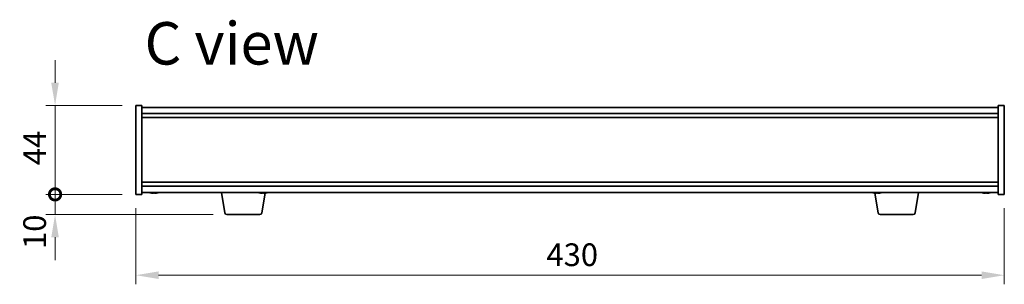
# Model space of a CAD drawing. Units: millimetres. Extents: x 65 to 10487, y 36 to 1722.
# Drawn here: x 3039 to 3527, y 1113 to 1244 of the extents above; entities that cross this region are included whole.
import ezdxf

# ---------------------------------------------------------------- set-up
doc = ezdxf.new("R2010")
doc.units = ezdxf.units.MM
doc.header["$LTSCALE"] = 4.5
doc.layers.get('Defpoints').update_dxf_attribs({"lineweight": 25})
for name, color, linetype, lineweight in [('Dimension (ISO)', 7, 'Continuous', 18), ('Symbol (ISO)', 7, 'Continuous', 18), ('Visible (ISO)', 7, 'Continuous', 35)]:
    doc.layers.add(name, color=color, linetype=linetype, lineweight=lineweight)
doc.styles.add('Note Text (TK)', font='txt')
doc.dimstyles.new('Default - Method 1b (TK)', dxfattribs={"dimscale": 4.5, "dimtxt": 2.5, "dimasz": 2.5, "dimexe": 1, "dimexo": 1.5, "dimgap": 1, "dimtad": 1, "dimtoh": 1, "dimrnd": 1e-08, "dimdsep": 46, "dimtxsty": 'Note Text (TK)', "dimcen": 0.09, "dimdle": 5, "dimclrd": 100, "dimclre": 100, "dimclrt": 7, "dimadec": 1, "dimazin": 1, "dimtfac": 1, "dimtmove": 0, "dimatfit": 3, "dimfxl": 0, "dimtolj": 1, "dimlwd": -1, "dimlwe": -1, "dimarcsym": 0})

# ---------------------------------------------------------------- blocks, each defined once
blk = doc.blocks.new('*D32')
at = {"layer": 'Defpoints', "color": 0, "transparency": 16777216}
for p in [(3096.67, 1157.88), (3526.67, 1157.88), (3526.67, 1117.88)]:
    blk.add_point(p, dxfattribs=at)
at = {"layer": 'Dimension (ISO)', "color": 100, "transparency": 16777216}
for p, q in [((3096.67, 1151.13), (3096.67, 1113.38)), ((3526.67, 1151.13), (3526.67, 1113.38)), ((3107.92, 1117.88), (3515.42, 1117.88))]:
    blk.add_line(p, q, dxfattribs=at)
for points in [[(3107.92, 1119.76), (3107.92, 1116.01), (3096.67, 1117.88)], [(3515.42, 1119.76), (3515.42, 1116.01), (3526.67, 1117.88)]]:
    blk.add_solid(points, dxfattribs=at)
at = {"layer": 'Dimension (ISO)', "color": 7, "transparency": 16777216, "insert": (3299.97, 1128.01), "char_height": 11.25, "attachment_point": 4, "style": 'Note Text (TK)'}
blk.add_mtext('\\A1;430', dxfattribs=at)
blk = doc.blocks.new('_DotSmall')
at = {"color": 0, "linetype": 'ByBlock', "const_width": 0.5}
blk.add_lwpolyline([(-0.0625, 0, 1), (0.0625, 0, 1)], format="xyb", close=True, dxfattribs=at)
blk = doc.blocks.new('*D34')
at = {"layer": 'Defpoints', "color": 0, "transparency": 16777216}
for p in [(3056.67, 1201.88), (3096.67, 1201.88), (3096.67, 1157.88)]:
    blk.add_point(p, dxfattribs=at)
at = {"layer": 'Dimension (ISO)', "color": 100, "transparency": 16777216}
for p, q in [((3056.67, 1213.13), (3056.67, 1224.38)), ((3089.92, 1201.88), (3052.17, 1201.88)), ((3056.67, 1201.88), (3056.67, 1190.63)), ((3056.67, 1157.88), (3056.67, 1190.63)), ((3089.92, 1157.88), (3052.17, 1157.88))]:
    blk.add_line(p, q, dxfattribs=at)
blk.add_solid([(3054.79, 1213.13), (3058.54, 1213.13), (3056.67, 1201.88)], dxfattribs=at)
at = {"layer": 'Dimension (ISO)', "color": 100, "transparency": 16777216, "xscale": 11.25, "yscale": 11.25, "zscale": 11.25, "rotation": 90}
blk.add_blockref('_DotSmall', (3056.67, 1157.88), dxfattribs=at)
at = {"layer": 'Dimension (ISO)', "color": 7, "transparency": 16777216, "insert": (3046.54, 1172.3), "char_height": 11.25, "attachment_point": 4, "rotation": 90, "style": 'Note Text (TK)'}
blk.add_mtext('\\A1;44', dxfattribs=at)
blk = doc.blocks.new('*D35')
at = {"layer": 'Defpoints', "color": 0, "transparency": 16777216}
for p in [(3056.67, 1157.88), (3096.67, 1157.88), (3141.76, 1147.88)]:
    blk.add_point(p, dxfattribs=at)
at = {"layer": 'Dimension (ISO)', "color": 100, "transparency": 16777216}
for p, q in [((3056.67, 1157.88), (3056.67, 1169.13)), ((3089.92, 1157.88), (3052.17, 1157.88)), ((3056.67, 1147.88), (3056.67, 1157.88)), ((3135.01, 1147.88), (3052.17, 1147.88)), ((3056.67, 1136.63), (3056.67, 1125.38))]:
    blk.add_line(p, q, dxfattribs=at)
blk.add_solid([(3054.79, 1136.63), (3058.54, 1136.63), (3056.67, 1147.88)], dxfattribs=at)
at = {"layer": 'Dimension (ISO)', "color": 100, "transparency": 16777216, "xscale": 11.25, "yscale": 11.25, "zscale": 11.25, "rotation": 270}
blk.add_blockref('_DotSmall', (3056.67, 1157.88), dxfattribs=at)
at = {"layer": 'Dimension (ISO)', "color": 7, "transparency": 16777216, "insert": (3046.54, 1130.85), "char_height": 11.25, "attachment_point": 4, "rotation": 90, "style": 'Note Text (TK)'}
blk.add_mtext('\\A1;10', dxfattribs=at)

msp = doc.modelspace()

# ---------------------------------------------------------------- linework, layer by layer
at = {"layer": 'Visible (ISO)'}
for p, q in [((3096.6666, 1157.8827), (3096.6666, 1201.8827)), ((3096.6666, 1201.8827), (3099.6666, 1201.8827)), ((3099.6666, 1201.8827), (3099.6666, 1157.8827)), ((3099.6666, 1200.8827), (3523.6666, 1200.8827)), ((3526.6666, 1201.8827), (3523.6666, 1201.8827)), ((3523.6666, 1157.8827), (3523.6666, 1201.8827)), ((3526.6666, 1201.8827), (3526.6666, 1157.8827)), ((3099.6666, 1197.8827), (3523.6666, 1197.8827)), ((3099.6666, 1195.8827), (3523.6666, 1195.8827)), ((3523.6666, 1163.8827), (3099.6666, 1163.8827)), ((3523.6666, 1161.8827), (3099.6666, 1161.8827)), ((3096.6666, 1157.8827), (3099.6666, 1157.8827)), ((3523.6666, 1158.8827), (3099.6666, 1158.8827)), ((3105.1687, 1158.7001), (3105.1687, 1158.5554)), ((3140.7773, 1148.7183), (3139.0833, 1158.8827)), ((3159.0559, 1148.7183), (3160.6948, 1158.5518)), ((3159.1687, 1158.7001), (3159.1687, 1158.5554)), ((3464.2773, 1148.7183), (3462.6384, 1158.5518)), ((3463.1687, 1158.7001), (3463.1687, 1158.5554)), ((3482.5559, 1148.7183), (3484.2499, 1158.8827)), ((3517.1687, 1158.7001), (3517.1687, 1158.5554)), ((3526.6666, 1157.8827), (3523.6666, 1157.8827)), ((3158.0695, 1147.8827), (3141.7637, 1147.8827)), ((3481.5695, 1147.8827), (3465.2637, 1147.8827))]:
    msp.add_line(p, q, dxfattribs=at)
for centre, radius, start, end in [((3105.6666, 1166.6329), 8.1502, 251.974995, 256.778399), ((3105.6666, 1166.6329), 8.1502, 283.221601, 288.025005), ((3159.6666, 1166.6329), 8.1502, 251.974995, 256.778399), ((3159.6666, 1166.6329), 8.1502, 283.221601, 288.025005), ((3463.6666, 1166.6329), 8.1502, 251.974995, 256.778399), ((3463.6666, 1166.6329), 8.1502, 283.221601, 288.025005), ((3517.6666, 1166.6329), 8.1502, 251.974995, 256.778399), ((3517.6666, 1166.6329), 8.1502, 283.221601, 288.025005), ((3141.7637, 1148.8827), 1, 189.462322, 270), ((3158.0695, 1148.8827), 1, 270, 350.537678), ((3465.2637, 1148.8827), 1, 189.462322, 270), ((3481.5695, 1148.8827), 1, 270, 350.537678)]:
    msp.add_arc(centre, radius, start, end, dxfattribs=at)
for centre, major_axis, ratio, start_param, end_param in [((3103.8306, 1166.6329), (0, -7.9375), 0.12276749, 6.23655411, 6.27268871), ((3105.6212, 1166.6329), (0, -8.1418), 0.99243546, 6.05396117, 6.14642619), ((3105.2994, 1166.6329), (0, -8.1418), 0.12276749, 6.05396117, 6.14642619), ((3105.4395, 1166.6329), (0, -7.9375), 0.99243546, 6.23655411, 6.3298165), ((3105.2994, 1166.6329), (0, -8.1418), 0.12276749, 0.13675912, 0.22475369), ((3105.8937, 1166.6329), (0, -7.9375), 0.99243546, 6.25434961, 6.27268871), ((3106.0338, 1166.6329), (0, -8.1418), 0.12276749, 6.05396117, 6.14642619), ((3105.6212, 1166.6329), (0, -8.1418), 0.99243546, 0.13675912, 0.22922414), ((3105.712, 1166.6329), (0, -8.1418), 0.99243546, 0.13675912, 0.22475369), ((3107.5026, 1166.6329), (0, -7.9375), 0.12276749, 6.23655411, 6.312021), ((3157.8306, 1166.6329), (0, -7.9375), 0.12276749, 6.23655411, 6.27268871), ((3159.6212, 1166.6329), (0, -8.1418), 0.99243546, 6.05396117, 6.14642619), ((3159.2994, 1166.6329), (0, -8.1418), 0.12276749, 6.05396117, 6.14642619), ((3159.4395, 1166.6329), (0, -7.9375), 0.99243546, 6.23655411, 6.3298165), ((3159.2994, 1166.6329), (0, -8.1418), 0.12276749, 0.13675912, 0.22475369), ((3159.8937, 1166.6329), (0, -7.9375), 0.99243546, 6.25434961, 6.27268871), ((3160.0338, 1166.6329), (0, -8.1418), 0.12276749, 6.05396117, 6.14642619), ((3159.6212, 1166.6329), (0, -8.1418), 0.99243546, 0.13675912, 0.22922414), ((3159.712, 1166.6329), (0, -8.1418), 0.99243546, 0.13675912, 0.22475369), ((3161.5026, 1166.6329), (0, -7.9375), 0.12276749, 6.23655411, 6.312021), ((3461.8306, 1166.6329), (0, -7.9375), 0.12276749, 6.23655411, 6.27268871), ((3463.6212, 1166.6329), (0, -8.1418), 0.99243546, 6.05396117, 6.14642619), ((3463.2994, 1166.6329), (0, -8.1418), 0.12276749, 6.05396117, 6.14642619), ((3463.4395, 1166.6329), (0, -7.9375), 0.99243546, 6.23655411, 6.3298165), ((3463.2994, 1166.6329), (0, -8.1418), 0.12276749, 0.13675912, 0.22475369), ((3463.8937, 1166.6329), (0, -7.9375), 0.99243546, 6.25434961, 6.27268871), ((3464.0338, 1166.6329), (0, -8.1418), 0.12276749, 6.05396117, 6.14642619), ((3463.6212, 1166.6329), (0, -8.1418), 0.99243546, 0.13675912, 0.22922414), ((3463.712, 1166.6329), (0, -8.1418), 0.99243546, 0.13675912, 0.22475369), ((3465.5026, 1166.6329), (0, -7.9375), 0.12276749, 6.23655411, 6.312021), ((3515.8306, 1166.6329), (0, -7.9375), 0.12276749, 6.23655411, 6.27268871), ((3517.6212, 1166.6329), (0, -8.1418), 0.99243546, 6.05396117, 6.14642619), ((3517.2994, 1166.6329), (0, -8.1418), 0.12276749, 6.05396117, 6.14642619), ((3517.4395, 1166.6329), (0, -7.9375), 0.99243546, 6.23655411, 6.3298165), ((3517.2994, 1166.6329), (0, -8.1418), 0.12276749, 0.13675912, 0.22475369), ((3517.8937, 1166.6329), (0, -7.9375), 0.99243546, 6.25434961, 6.27268871), ((3518.0338, 1166.6329), (0, -8.1418), 0.12276749, 6.05396117, 6.14642619), ((3517.6212, 1166.6329), (0, -8.1418), 0.99243546, 0.13675912, 0.22922414), ((3517.712, 1166.6329), (0, -8.1418), 0.99243546, 0.13675912, 0.22475369), ((3519.5026, 1166.6329), (0, -7.9375), 0.12276749, 6.23655411, 6.312021)]:
    msp.add_ellipse(centre, major_axis=major_axis, ratio=ratio, start_param=start_param, end_param=end_param, dxfattribs=at)
for points, knots in [([(3104.5196, 1158.5671), (3104.6113, 1158.5544), (3104.7072, 1158.5433), (3104.879, 1158.5286), (3104.9549, 1158.525), (3105.0696, 1158.525), (3105.116, 1158.5286), (3105.1684, 1158.5433), (3105.1745, 1158.5544), (3105.1631, 1158.5671)], [0.113199271, 0.113199271, 0.113199271, 0.113199271, 0.141183811, 0.141183811, 0.169168352, 0.169168352, 0.197152892, 0.197152892, 0.225137433, 0.225137433, 0.225137433, 0.225137433]), ([(3105.4357, 1158.5671), (3105.4243, 1158.5544), (3105.3939, 1158.5433), (3105.2967, 1158.5286), (3105.2299, 1158.525), (3105.1296, 1158.525), (3105.1007, 1158.5255), (3105.0701, 1158.5265)], [0.2251642249, 0.2251642249, 0.2251642249, 0.2251642249, 0.2531487654, 0.2531487654, 0.2811333059, 0.2811333059, 0.2913133663, 0.2913133663, 0.2913133663, 0.2913133663]), ([(3105.8975, 1158.5671), (3105.9089, 1158.5544), (3105.9393, 1158.5433), (3106.0365, 1158.5286), (3106.1033, 1158.525), (3106.2504, 1158.525), (3106.3403, 1158.5286), (3106.5306, 1158.5433), (3106.6311, 1158.5544), (3106.7228, 1158.5671)], [0, 0, 0, 0, 0.027984541, 0.027984541, 0.055969081, 0.055969081, 0.083953622, 0.083953622, 0.111938162, 0.111938162, 0.111938162, 0.111938162]), ([(3106.8136, 1158.5671), (3106.7219, 1158.5544), (3106.626, 1158.5433), (3106.4542, 1158.5286), (3106.3783, 1158.525), (3106.3001, 1158.525), (3106.2807, 1158.5255), (3106.2632, 1158.5265)], [0.3383634956, 0.3383634956, 0.3383634956, 0.3383634956, 0.3663480361, 0.3663480361, 0.3943325766, 0.3943325766, 0.404512637, 0.404512637, 0.404512637, 0.404512637]), ([(3158.5196, 1158.5671), (3158.6113, 1158.5544), (3158.7072, 1158.5433), (3158.879, 1158.5286), (3158.9549, 1158.525), (3159.0696, 1158.525), (3159.116, 1158.5286), (3159.1684, 1158.5433), (3159.1745, 1158.5544), (3159.1631, 1158.5671)], [0.113199271, 0.113199271, 0.113199271, 0.113199271, 0.141183811, 0.141183811, 0.169168352, 0.169168352, 0.197152892, 0.197152892, 0.225137433, 0.225137433, 0.225137433, 0.225137433]), ([(3159.4357, 1158.5671), (3159.4243, 1158.5544), (3159.3939, 1158.5433), (3159.2967, 1158.5286), (3159.2299, 1158.525), (3159.1296, 1158.525), (3159.1007, 1158.5255), (3159.0701, 1158.5265)], [0.2251642249, 0.2251642249, 0.2251642249, 0.2251642249, 0.2531487654, 0.2531487654, 0.2811333059, 0.2811333059, 0.2913133663, 0.2913133663, 0.2913133663, 0.2913133663]), ([(3159.8975, 1158.5671), (3159.9089, 1158.5544), (3159.9393, 1158.5433), (3160.0365, 1158.5286), (3160.1033, 1158.525), (3160.2504, 1158.525), (3160.3403, 1158.5286), (3160.5306, 1158.5433), (3160.6311, 1158.5544), (3160.7228, 1158.5671)], [0, 0, 0, 0, 0.027984541, 0.027984541, 0.055969081, 0.055969081, 0.083953622, 0.083953622, 0.111938162, 0.111938162, 0.111938162, 0.111938162]), ([(3160.8136, 1158.5671), (3160.7219, 1158.5544), (3160.626, 1158.5433), (3160.4542, 1158.5286), (3160.3783, 1158.525), (3160.3001, 1158.525), (3160.2807, 1158.5255), (3160.2632, 1158.5265)], [0.3383634956, 0.3383634956, 0.3383634956, 0.3383634956, 0.3663480361, 0.3663480361, 0.3943325766, 0.3943325766, 0.404512637, 0.404512637, 0.404512637, 0.404512637]), ([(3462.5196, 1158.5671), (3462.6113, 1158.5544), (3462.7072, 1158.5433), (3462.879, 1158.5286), (3462.9549, 1158.525), (3463.0696, 1158.525), (3463.116, 1158.5286), (3463.1684, 1158.5433), (3463.1745, 1158.5544), (3463.1631, 1158.5671)], [0.113199271, 0.113199271, 0.113199271, 0.113199271, 0.141183811, 0.141183811, 0.169168352, 0.169168352, 0.197152892, 0.197152892, 0.225137433, 0.225137433, 0.225137433, 0.225137433]), ([(3463.4357, 1158.5671), (3463.4243, 1158.5544), (3463.3939, 1158.5433), (3463.2967, 1158.5286), (3463.2299, 1158.525), (3463.1296, 1158.525), (3463.1007, 1158.5255), (3463.0701, 1158.5265)], [0.2251642249, 0.2251642249, 0.2251642249, 0.2251642249, 0.2531487654, 0.2531487654, 0.2811333059, 0.2811333059, 0.2913133663, 0.2913133663, 0.2913133663, 0.2913133663]), ([(3463.8975, 1158.5671), (3463.9089, 1158.5544), (3463.9393, 1158.5433), (3464.0365, 1158.5286), (3464.1033, 1158.525), (3464.2504, 1158.525), (3464.3403, 1158.5286), (3464.5306, 1158.5433), (3464.6311, 1158.5544), (3464.7228, 1158.5671)], [0, 0, 0, 0, 0.027984541, 0.027984541, 0.055969081, 0.055969081, 0.083953622, 0.083953622, 0.111938162, 0.111938162, 0.111938162, 0.111938162]), ([(3464.8136, 1158.5671), (3464.7219, 1158.5544), (3464.626, 1158.5433), (3464.4542, 1158.5286), (3464.3783, 1158.525), (3464.3001, 1158.525), (3464.2807, 1158.5255), (3464.2632, 1158.5265)], [0.3383634956, 0.3383634956, 0.3383634956, 0.3383634956, 0.3663480361, 0.3663480361, 0.3943325766, 0.3943325766, 0.404512637, 0.404512637, 0.404512637, 0.404512637]), ([(3516.5196, 1158.5671), (3516.6113, 1158.5544), (3516.7072, 1158.5433), (3516.879, 1158.5286), (3516.9549, 1158.525), (3517.0696, 1158.525), (3517.116, 1158.5286), (3517.1684, 1158.5433), (3517.1745, 1158.5544), (3517.1631, 1158.5671)], [0.113199271, 0.113199271, 0.113199271, 0.113199271, 0.141183811, 0.141183811, 0.169168352, 0.169168352, 0.197152892, 0.197152892, 0.225137433, 0.225137433, 0.225137433, 0.225137433]), ([(3517.4357, 1158.5671), (3517.4243, 1158.5544), (3517.3939, 1158.5433), (3517.2967, 1158.5286), (3517.2299, 1158.525), (3517.1296, 1158.525), (3517.1007, 1158.5255), (3517.0701, 1158.5265)], [0.2251642249, 0.2251642249, 0.2251642249, 0.2251642249, 0.2531487654, 0.2531487654, 0.2811333059, 0.2811333059, 0.2913133663, 0.2913133663, 0.2913133663, 0.2913133663]), ([(3517.8975, 1158.5671), (3517.9089, 1158.5544), (3517.9393, 1158.5433), (3518.0365, 1158.5286), (3518.1033, 1158.525), (3518.2504, 1158.525), (3518.3403, 1158.5286), (3518.5306, 1158.5433), (3518.6311, 1158.5544), (3518.7228, 1158.5671)], [0, 0, 0, 0, 0.027984541, 0.027984541, 0.055969081, 0.055969081, 0.083953622, 0.083953622, 0.111938162, 0.111938162, 0.111938162, 0.111938162]), ([(3518.8136, 1158.5671), (3518.7219, 1158.5544), (3518.626, 1158.5433), (3518.4542, 1158.5286), (3518.3783, 1158.525), (3518.3001, 1158.525), (3518.2807, 1158.5255), (3518.2632, 1158.5265)], [0.3383634956, 0.3383634956, 0.3383634956, 0.3383634956, 0.3663480361, 0.3663480361, 0.3943325766, 0.3943325766, 0.404512637, 0.404512637, 0.404512637, 0.404512637])]:
    msp.add_open_spline(points, degree=3, knots=knots, dxfattribs=at)

# ---------------------------------------------------------------- texts
at = {"layer": 'Symbol (ISO)', "color": 7, "insert": (3100.9754, 1232.6375), "char_height": 21, "width": 88.17544, "attachment_point": 4, "line_spacing_factor": 1.5, "style": 'Note Text (TK)'}
msp.add_mtext('{\\fＭＳ Ｐゴシック|b0|i0;\\H21.0000;C view}', dxfattribs=at)

# ---------------------------------------------------------------- dimensions: what is measured, and where the dimension line sits
at = {"layer": 'Dimension (ISO)', "color": 100, "true_color": 0x00ff3f}
for base, p1, p2, override, picture, middle in [((3056.6666, 1201.8827), (3096.6666, 1157.8827), (3096.6666, 1201.8827), {"dimtoh": 0, "dimblk1": 'DotSmall', "dimsah": 1, "dimdle": 0, "dimtofl": 0}, '*D34', (3056.6666, 1179.9427)), ((3056.6666, 1157.8827), (3141.7637, 1147.8827), (3096.6666, 1157.8827), {"dimtoh": 0, "dimblk2": 'DotSmall', "dimsah": 1, "dimdle": 0, "dimtmove": 1, "dimatfit": 1}, '*D35', (3056.6666, 1137.8827))]:
    dim = msp.add_linear_dim(base=base, p1=p1, p2=p2, angle=90, dimstyle='Default - Method 1b (TK)', override=override, dxfattribs=at)
    dim.commit()
    dim.dimension.update_dxf_attribs({"geometry": picture, "text_midpoint": middle, "dimtype": 160})
dim = msp.add_linear_dim(base=(3526.6666, 1117.8827), p1=(3096.6666, 1157.8827), p2=(3526.6666, 1157.8827), dimstyle='Default - Method 1b (TK)', override={"dimtoh": 0, "dimtofl": 0, "dimatfit": 1}, dxfattribs=at)
dim.commit()
dim.dimension.update_dxf_attribs({"geometry": '*D32', "text_midpoint": (3311.6666, 1117.8827), "dimtype": 160})

doc.saveas('drawing.dxf')
